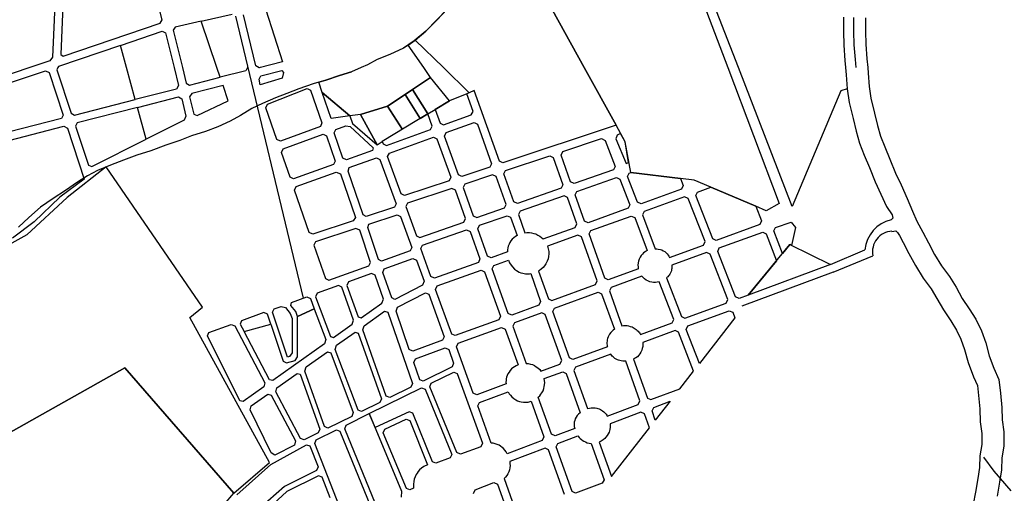
# Model space of a CAD drawing. Extents: x 281 to 1517, y 223 to 477.
# Drawn here: x 1112 to 1114, y 450 to 451 of the extents above; entities that cross this region are included whole.
import ezdxf

# ---------------------------------------------------------------- set-up
doc = ezdxf.new("R2010")
doc.units = 0
doc.header["$MEASUREMENT"] = 0
doc.layers.get('0').update_dxf_attribs({"linetype": 'CONTINUOUS'})
for name, color, linetype in [('MUB_HIDROGRAFIA', 140, 'CONTINUOUS'), ('MUB_QUADRA', 7, 'CONTINUOUS'), ('MUB_RODOVIA', 1, 'CONTINUOUS')]:
    doc.layers.add(name, color=color, linetype=linetype)

# ---------------------------------------------------------------- blocks, each defined once
blk = doc.blocks.new('MALHA DE MINEIROS')
at = {"layer": 'MUB_HIDROGRAFIA'}
for p, q in [((3.982, -2.311), (3.862, -2.438)), ((3.862, -2.438), (3.728, -2.575)), ((3.728, -2.575), (3.586, -2.694)), ((3.586, -2.694), (3.455, -2.786)), ((3.015, -2.99), (2.938, -3.022))]:
    blk.add_line(p, q, dxfattribs=at)
at = {"layer": 'MUB_HIDROGRAFIA', "color": 4}
for p, q in [((3.287, -2.86), (3.132, -2.924)), ((3.455, -2.786), (3.287, -2.86)), ((3.132, -2.924), (3.015, -2.99)), ((2.351, -3.221), (2.175, -3.281)), ((2.505, -3.177), (2.351, -3.221)), ((2.026, -3.339), (1.887, -3.393)), ((2.175, -3.281), (2.026, -3.339)), ((1.728, -3.463), (1.601, -3.523)), ((1.887, -3.393), (1.728, -3.463)), ((1.462, -3.606), (1.335, -3.678)), ((1.601, -3.523), (1.462, -3.606)), ((1.335, -3.678), (1.184, -3.747)), ((1.034, -3.802), (0.862, -3.858)), ((1.184, -3.747), (1.034, -3.802)), ((0.547, -3.971), (0.364, -4.041)), ((0.717, -3.913), (0.547, -3.971)), ((0.862, -3.858), (0.717, -3.913)), ((0.195, -4.093), (0.031, -4.155)), ((0.364, -4.041), (0.195, -4.093)), ((0.031, -4.155), (-0.127, -4.214)), ((-0.288, -4.279), (-0.411, -4.347)), ((-0.127, -4.214), (-0.288, -4.279)), ((-0.532, -4.423), (-0.681, -4.524)), ((-0.411, -4.347), (-0.532, -4.423)), ((-0.681, -4.524), (-0.831, -4.624)), ((-0.831, -4.624), (-0.985, -4.729)), ((-0.985, -4.729), (-1.126, -4.857)), ((-1.126, -4.857), (-1.252, -4.975)), ((10.675, -7.956), (10.549, -7.785)), ((10.884, -8.197), (10.675, -7.956))]:
    blk.add_line(p, q, dxfattribs=at)
at = {"layer": 'MUB_HIDROGRAFIA', "color": 140}
for p, q in [((2.67, -3.117), (2.505, -3.177)), ((2.82, -3.072), (2.67, -3.117)), ((2.938, -3.022), (2.82, -3.072))]:
    blk.add_line(p, q, dxfattribs=at)
at = {"layer": 'MUB_QUADRA'}
for p, q in [((4.729, -1.322), (5.665, -3.022)), ((5.665, -3.022), (4.729, -1.322)), ((7.549, -3.022), (6.864, -1.249)), ((6.799, -1.383), (7.419, -3.022)), ((0.503, -2.437), (0.39, -1.982)), ((-0.802, -2.053), (-0.838, -2.895)), ((-0.702, -2.047), (-0.736, -2.86)), ((0.978, -2.454), (1.357, -2.368)), ((1.398, -2.393), (2.228, -5.843)), ((1.648, -3.001), (1.497, -2.376)), ((1.77, -2.315), (1.975, -2.952)), ((3.864, -2.436), (3.982, -2.311)), ((-0.706, -2.883), (0.479, -2.48)), ((0.479, -2.48), (0.503, -2.437)), ((0.662, -2.526), (0.637, -2.566)), ((0.978, -2.454), (0.662, -2.526)), ((1.172, -3.022), (0.978, -2.454)), ((1.172, -3.022), (0.978, -2.454)), ((-0.008, -2.751), (0.503, -2.577)), ((0.503, -2.577), (0.543, -2.599)), ((0.543, -2.599), (0.648, -3.022)), ((0.637, -2.566), (0.75, -3.022)), ((-0.008, -2.751), (-0.764, -3.008)), ((0.066, -3.022), (-0.008, -2.751)), ((0.066, -3.022), (-0.008, -2.751)), ((3.702, -3.022), (3.512, -2.747)), ((3.702, -3.022), (3.512, -2.747)), ((3.598, -2.685), (3.941, -3.022)), ((3.941, -3.022), (3.598, -2.685)), ((-0.736, -2.86), (-0.706, -2.883)), ((-0.871, -2.939), (-1.115, -3.022)), ((-0.838, -2.895), (-0.871, -2.939)), ((-0.764, -3.008), (-0.771, -3.022)), ((1.688, -3.026), (1.648, -3.001)), ((1.975, -2.952), (1.688, -3.026)), ((3.015, -2.99), (2.938, -3.022)), ((-1.115, -3.022), (-1.901, -3.289)), ((-1.863, -3.374), (-0.922, -3.062)), ((-0.922, -3.062), (-0.88, -3.083)), ((-0.88, -3.083), (-0.708, -3.604)), ((-0.771, -3.022), (-0.785, -3.051)), ((-0.785, -3.051), (-0.61, -3.579)), ((0.173, -3.413), (0.066, -3.022)), ((0.173, -3.413), (0.066, -3.022)), ((0.648, -3.022), (0.702, -3.243)), ((0.75, -3.022), (0.798, -3.213)), ((1.213, -3.141), (1.172, -3.022)), ((1.213, -3.141), (1.172, -3.022)), ((1.524, -3.062), (1.213, -3.141)), ((1.548, -3.022), (1.524, -3.062)), ((1.549, -3.021), (1.548, -3.022)), ((1.688, -3.026), (1.682, -3.022)), ((1.687, -3.163), (1.711, -3.123)), ((1.702, -3.022), (1.688, -3.026)), ((1.711, -3.123), (1.965, -3.059)), ((1.965, -3.059), (1.988, -3.083)), ((1.988, -3.083), (1.969, -3.151)), ((3.785, -3.142), (3.702, -3.022)), ((3.785, -3.142), (3.702, -3.022)), ((3.941, -3.022), (4.255, -3.329)), ((4.255, -3.329), (3.941, -3.022)), ((5.665, -3.022), (6.053, -3.727)), ((6.053, -3.727), (5.665, -3.022)), ((7.419, -3.022), (8.046, -4.684)), ((8.205, -4.719), (7.549, -3.022)), ((0.702, -3.243), (0.678, -3.284)), ((0.798, -3.213), (0.838, -3.237)), ((0.838, -3.237), (1.213, -3.141)), ((1.248, -3.241), (0.864, -3.339)), ((1.311, -3.427), (1.248, -3.241)), ((1.703, -3.232), (1.687, -3.163)), ((1.969, -3.151), (1.703, -3.232)), ((2.417, -3.202), (2.505, -3.177)), ((2.459, -3.327), (2.417, -3.202)), ((3.564, -3.29), (3.785, -3.142)), ((3.785, -3.142), (3.564, -3.29)), ((4.018, -3.428), (3.785, -3.142)), ((4.018, -3.428), (3.785, -3.142)), ((0.678, -3.284), (0.173, -3.413)), ((0.864, -3.339), (0.839, -3.38)), ((1.79, -3.47), (2.276, -3.278)), ((2.276, -3.278), (2.318, -3.297)), ((2.318, -3.297), (2.457, -3.698)), ((2.459, -3.327), (2.797, -3.614)), ((2.797, -3.614), (2.459, -3.327)), ((2.568, -3.646), (2.459, -3.327)), ((3.259, -3.494), (3.475, -3.35)), ((3.475, -3.35), (3.259, -3.494)), ((3.475, -3.35), (3.564, -3.29)), ((3.564, -3.29), (3.475, -3.35)), ((3.475, -3.35), (3.658, -3.646)), ((3.658, -3.646), (3.475, -3.35)), ((3.564, -3.29), (3.752, -3.589)), ((3.752, -3.589), (3.564, -3.29)), ((4.227, -3.341), (4.018, -3.428)), ((4.227, -3.341), (4.018, -3.428)), ((4.255, -3.329), (4.227, -3.341)), ((4.304, -3.558), (4.227, -3.341)), ((4.319, -3.302), (4.255, -3.329)), ((4.626, -4.166), (4.319, -3.302)), ((-0.568, -3.602), (0.173, -3.413)), ((0.2, -3.509), (0.702, -3.381)), ((0.702, -3.381), (0.742, -3.405)), ((0.742, -3.405), (0.794, -3.617)), ((0.839, -3.38), (0.892, -3.591)), ((0.93, -3.609), (1.311, -3.427)), ((1.77, -3.514), (1.79, -3.47)), ((3.84, -3.535), (4.018, -3.428)), ((4.018, -3.428), (3.84, -3.535)), ((4.018, -3.428), (4.018, -3.428)), ((-0.708, -3.604), (-0.729, -3.644)), ((-0.61, -3.579), (-0.568, -3.602)), ((0.2, -3.509), (-0.536, -3.697)), ((0.307, -3.898), (0.2, -3.509)), ((0.307, -3.898), (0.2, -3.509)), ((0.892, -3.591), (0.93, -3.609)), ((1.905, -3.902), (1.77, -3.514)), ((2.927, -3.596), (2.797, -3.614)), ((2.927, -3.596), (2.797, -3.614)), ((2.927, -3.596), (3.259, -3.494)), ((3.259, -3.494), (2.927, -3.596)), ((2.927, -3.596), (3.131, -3.965)), ((3.131, -3.965), (2.927, -3.596)), ((3.753, -3.588), (3.194, -3.927)), ((3.259, -3.494), (3.443, -3.778)), ((3.443, -3.778), (3.259, -3.494)), ((3.658, -3.646), (3.752, -3.589)), ((3.752, -3.589), (3.84, -3.535)), ((3.806, -3.737), (3.753, -3.588)), ((3.84, -3.535), (3.901, -3.703)), ((3.943, -3.723), (4.283, -3.601)), ((4.283, -3.601), (4.304, -3.558)), ((-0.729, -3.644), (-1.381, -3.812)), ((-0.536, -3.697), (-0.558, -3.737)), ((0.772, -3.665), (0.307, -3.898)), ((0.794, -3.617), (0.772, -3.665)), ((2.457, -3.698), (2.437, -3.741)), ((2.797, -3.614), (2.568, -3.646)), ((2.797, -3.614), (2.829, -3.707)), ((2.829, -3.707), (3.131, -3.965)), ((3.901, -3.703), (3.943, -3.723)), ((3.977, -3.817), (4.317, -3.695)), ((4.317, -3.695), (4.359, -3.715)), ((4.359, -3.715), (4.531, -4.197)), ((6.053, -3.727), (4.669, -4.187)), ((6.165, -3.932), (6.053, -3.727)), ((-1.374, -3.914), (-0.698, -3.74)), ((-0.698, -3.74), (-0.656, -3.763)), ((-0.656, -3.763), (-0.45, -4.386)), ((-0.558, -3.737), (-0.4, -4.215)), ((2.437, -3.741), (1.948, -3.922)), ((1.981, -4.016), (2.47, -3.836)), ((2.47, -3.836), (2.512, -3.856)), ((2.606, -3.821), (2.626, -3.778)), ((2.713, -4.131), (2.606, -3.821)), ((2.626, -3.778), (2.748, -3.733)), ((2.748, -3.733), (2.803, -3.744)), ((2.803, -3.744), (3.083, -4.002)), ((3.247, -3.974), (3.786, -3.78)), ((3.786, -3.78), (3.806, -3.737)), ((3.957, -3.86), (3.977, -3.817)), ((6.067, -3.848), (6.05, -3.894)), ((6.108, -3.828), (6.067, -3.848)), ((6.165, -3.932), (6.108, -3.828)), ((-0.359, -4.232), (0.307, -3.898)), ((1.948, -3.922), (1.905, -3.902)), ((2.512, -3.856), (2.619, -4.165)), ((3.131, -3.965), (3.194, -3.927)), ((3.194, -3.927), (3.204, -3.954)), ((3.204, -3.954), (3.247, -3.974)), ((3.281, -4.068), (3.82, -3.874)), ((3.82, -3.874), (3.863, -3.894)), ((3.863, -3.894), (4.031, -4.364)), ((4.126, -4.332), (3.957, -3.86)), ((5.401, -4.049), (5.875, -3.891)), ((5.875, -3.891), (5.919, -3.912)), ((5.919, -3.912), (6.041, -4.231)), ((6.05, -3.894), (6.177, -4.193)), ((6.233, -4.306), (6.165, -3.932)), ((6.205, -4.184), (6.165, -3.932)), ((1.96, -4.059), (1.981, -4.016)), ((2.067, -4.364), (1.96, -4.059)), ((3.076, -4.036), (2.755, -4.151)), ((3.083, -4.002), (3.076, -4.036)), ((3.26, -4.111), (3.281, -4.068)), ((5.381, -4.091), (5.401, -4.049)), ((5.498, -4.421), (5.381, -4.091)), ((2.599, -4.207), (2.109, -4.384)), ((2.619, -4.165), (2.599, -4.207)), ((2.755, -4.151), (2.713, -4.131)), ((2.788, -4.245), (3.124, -4.125)), ((3.124, -4.125), (3.166, -4.145)), ((3.166, -4.145), (3.363, -4.688)), ((3.425, -4.565), (3.26, -4.111)), ((4.531, -4.197), (4.51, -4.239)), ((4.669, -4.187), (4.626, -4.166)), ((4.702, -4.281), (5.243, -4.101)), ((5.243, -4.101), (5.286, -4.122)), ((5.286, -4.122), (5.404, -4.454)), ((6.177, -4.193), (6.205, -4.184)), ((-0.4, -4.215), (-0.359, -4.232)), ((2.142, -4.478), (2.631, -4.302)), ((2.631, -4.302), (2.684, -4.32)), ((2.684, -4.32), (2.867, -4.854)), ((2.779, -4.287), (2.788, -4.245)), ((2.962, -4.823), (2.779, -4.287)), ((4.169, -4.353), (4.126, -4.332)), ((4.51, -4.239), (4.169, -4.353)), ((4.544, -4.334), (4.203, -4.447)), ((4.587, -4.355), (4.544, -4.334)), ((4.682, -4.323), (4.702, -4.281)), ((4.803, -4.663), (4.682, -4.323)), ((6.022, -4.273), (5.541, -4.441)), ((6.041, -4.231), (6.022, -4.273)), ((6.195, -4.354), (6.215, -4.312)), ((6.215, -4.312), (6.233, -4.306)), ((6.84, -4.379), (6.233, -4.306)), ((6.233, -4.306), (6.84, -4.379)), ((-0.45, -4.386), (-0.75, -4.606)), ((2.109, -4.384), (2.067, -4.364)), ((4.011, -4.405), (3.468, -4.586)), ((4.031, -4.364), (4.011, -4.405)), ((4.203, -4.447), (4.182, -4.489)), ((4.709, -4.696), (4.587, -4.355)), ((5.404, -4.454), (5.383, -4.496)), ((5.541, -4.441), (5.498, -4.421)), ((5.574, -4.536), (6.058, -4.367)), ((6.058, -4.367), (6.101, -4.387)), ((6.101, -4.387), (6.221, -4.701)), ((6.315, -4.667), (6.195, -4.354)), ((6.84, -4.379), (6.874, -4.466)), ((7.007, -4.399), (6.84, -4.379)), ((7.212, -4.486), (7.007, -4.399)), ((2.122, -4.521), (2.142, -4.478)), ((2.302, -5.037), (2.122, -4.521)), ((3.468, -4.586), (3.425, -4.565)), ((4.045, -4.5), (3.502, -4.68)), ((4.088, -4.521), (4.045, -4.5)), ((4.213, -4.869), (4.088, -4.521)), ((4.182, -4.489), (4.307, -4.836)), ((5.383, -4.496), (4.846, -4.684)), ((5.554, -4.578), (5.574, -4.536)), ((6.855, -4.508), (6.359, -4.687)), ((6.874, -4.466), (6.855, -4.508)), ((7.029, -4.587), (7.048, -4.545)), ((7.048, -4.545), (7.212, -4.486)), ((7.762, -4.718), (7.212, -4.486)), ((7.212, -4.486), (7.762, -4.718)), ((-0.75, -4.606), (-1.062, -4.909)), ((3.363, -4.688), (3.342, -4.73)), ((3.502, -4.68), (3.481, -4.722)), ((4.846, -4.684), (4.803, -4.663)), ((5.668, -4.9), (5.554, -4.578)), ((6.359, -4.687), (6.315, -4.667)), ((7.235, -5.115), (7.029, -4.587)), ((8.046, -4.684), (7.889, -4.772)), ((3.342, -4.73), (2.996, -4.844)), ((3.481, -4.722), (3.611, -5.079)), ((4.35, -4.857), (4.688, -4.739)), ((4.688, -4.739), (4.709, -4.696)), ((6.202, -4.743), (5.711, -4.92)), ((6.221, -4.701), (6.202, -4.743)), ((7.889, -4.772), (7.762, -4.718)), ((7.762, -4.718), (7.83, -4.898)), ((-1.062, -4.909), (-1.328, -5.108)), ((-1.062, -4.909), (-1.062, -4.909)), ((2.838, -4.896), (2.344, -5.058)), ((2.867, -4.854), (2.838, -4.896)), ((2.996, -4.844), (2.962, -4.823)), ((3.029, -4.938), (3.376, -4.824)), ((3.376, -4.824), (3.419, -4.845)), ((3.419, -4.845), (3.555, -5.221)), ((3.653, -5.1), (4.193, -4.912)), ((4.193, -4.912), (4.213, -4.869)), ((4.307, -4.836), (4.35, -4.857)), ((5.711, -4.92), (5.668, -4.9)), ((5.744, -5.015), (6.238, -4.837)), ((6.238, -4.837), (6.281, -4.857)), ((6.281, -4.857), (6.435, -5.26)), ((7.83, -4.898), (7.81, -4.941)), ((8.003, -4.978), (8.194, -4.911)), ((8.194, -4.911), (8.248, -4.978)), ((2.344, -5.058), (2.302, -5.037)), ((2.87, -4.99), (2.377, -5.153)), ((2.921, -5.01), (2.87, -4.99)), ((3.049, -5.404), (2.921, -5.01)), ((3.016, -4.979), (3.029, -4.938)), ((3.149, -5.368), (3.016, -4.979)), ((3.687, -5.194), (4.226, -5.006)), ((4.226, -5.006), (4.269, -5.026)), ((4.269, -5.026), (4.389, -5.361)), ((5.724, -5.057), (5.744, -5.015)), ((7.81, -4.941), (7.279, -5.135)), ((7.315, -5.228), (7.846, -5.034)), ((7.846, -5.034), (7.889, -5.054)), ((7.889, -5.054), (8.014, -5.385)), ((7.983, -5.02), (8.003, -4.978)), ((8.088, -5.296), (7.983, -5.02)), ((8.248, -4.978), (8.198, -5.196)), ((2.377, -5.153), (2.357, -5.195)), ((3.611, -5.079), (3.653, -5.1)), ((5.916, -5.596), (5.724, -5.057)), ((7.279, -5.135), (7.235, -5.115)), ((2.357, -5.195), (2.5, -5.603)), ((3.535, -5.264), (3.186, -5.391)), ((3.555, -5.221), (3.535, -5.264)), ((3.667, -5.236), (3.687, -5.194)), ((3.79, -5.577), (3.667, -5.236)), ((6.389, -5.289), (6.375, -5.303)), ((6.41, -5.274), (6.389, -5.289)), ((6.435, -5.26), (6.41, -5.274)), ((7.296, -5.27), (7.315, -5.228)), ((7.513, -5.825), (7.296, -5.27)), ((7.667, -5.804), (8.179, -5.186)), ((8.179, -5.186), (8.088, -5.296)), ((8.179, -5.186), (8.674, -5.43)), ((8.198, -5.196), (8.179, -5.186)), ((8.674, -5.43), (9.096, -5.249)), ((3.029, -5.447), (3.049, -5.404)), ((3.186, -5.391), (3.149, -5.368)), ((3.219, -5.485), (3.569, -5.358)), ((3.569, -5.358), (3.612, -5.378)), ((3.612, -5.378), (3.705, -5.635)), ((4.369, -5.404), (3.833, -5.597)), ((4.389, -5.361), (4.369, -5.404)), ((6.323, -5.41), (6.321, -5.437)), ((6.328, -5.388), (6.323, -5.41)), ((6.336, -5.363), (6.328, -5.388)), ((6.348, -5.339), (6.336, -5.363)), ((6.361, -5.32), (6.348, -5.339)), ((6.375, -5.303), (6.361, -5.32)), ((8.014, -5.385), (7.667, -5.804)), ((8.709, -5.523), (9.195, -5.323)), ((2.542, -5.623), (3.029, -5.447)), ((3.203, -5.526), (3.219, -5.485)), ((3.31, -5.838), (3.203, -5.526)), ((3.867, -5.691), (4.403, -5.498)), ((4.403, -5.498), (4.446, -5.518)), ((4.446, -5.518), (4.641, -6.062)), ((6.326, -5.482), (5.958, -5.616)), ((6.321, -5.437), (6.322, -5.458)), ((6.322, -5.458), (6.325, -5.478)), ((6.325, -5.478), (6.326, -5.482)), ((8.709, -5.523), (7.592, -5.938)), ((8.674, -5.43), (7.667, -5.804)), ((2.5, -5.603), (2.542, -5.623)), ((2.783, -5.643), (2.762, -5.686)), ((3.062, -5.542), (2.783, -5.643)), ((3.109, -5.561), (3.062, -5.542)), ((3.209, -5.853), (3.109, -5.561)), ((3.705, -5.635), (3.687, -5.682)), ((3.833, -5.597), (3.79, -5.577)), ((5.958, -5.616), (5.916, -5.596)), ((2.657, -5.688), (2.398, -5.782)), ((2.7, -5.708), (2.657, -5.688)), ((2.842, -6.109), (2.7, -5.708)), ((2.762, -5.686), (2.899, -6.069)), ((3.687, -5.682), (3.347, -5.858)), ((3.381, -5.953), (3.721, -5.777)), ((3.721, -5.777), (3.762, -5.793)), ((3.847, -5.734), (3.867, -5.691)), ((4.044, -6.28), (3.847, -5.734)), ((2.076, -5.932), (2.086, -5.895)), ((2.086, -5.895), (2.273, -5.827)), ((2.273, -5.827), (2.316, -5.847)), ((2.316, -5.847), (2.363, -5.973)), ((2.398, -5.782), (2.378, -5.825)), ((2.378, -5.825), (2.56, -6.309)), ((3.188, -5.903), (3.209, -5.853)), ((3.347, -5.858), (3.31, -5.838)), ((3.762, -5.793), (3.95, -6.314)), ((7.557, -5.845), (7.513, -5.825)), ((7.667, -5.804), (7.557, -5.845)), ((1.747, -6.018), (1.472, -6.117)), ((1.789, -6.038), (1.747, -6.018)), ((1.852, -6.015), (1.872, -5.972)), ((2.034, -6.562), (1.852, -6.015)), ((1.872, -5.972), (1.957, -5.942)), ((1.957, -5.942), (2.01, -5.956)), ((2.01, -5.956), (2.07, -6.03)), ((2.136, -6.006), (2.076, -5.932)), ((2.157, -6.065), (2.136, -6.006)), ((2.363, -5.973), (2.157, -6.065)), ((2.157, -6.065), (2.363, -5.973)), ((2.363, -5.973), (2.504, -6.349)), ((2.937, -6.081), (3.188, -5.903)), ((2.972, -6.179), (3.223, -6.001)), ((3.223, -6.001), (3.264, -6.012)), ((3.264, -6.012), (3.563, -6.884)), ((3.365, -5.999), (3.381, -5.953)), ((3.525, -6.469), (3.365, -5.999)), ((6.931, -6.181), (7.437, -5.995)), ((7.437, -5.995), (7.48, -6.015)), ((7.48, -6.015), (7.507, -6.082)), ((1.472, -6.117), (1.456, -6.158)), ((1.83, -6.159), (1.789, -6.038)), ((2.07, -6.03), (2.091, -6.089)), ((2.091, -6.089), (2.093, -6.511)), ((2.159, -6.561), (2.157, -6.065)), ((2.157, -6.065), (2.157, -6.065)), ((2.826, -6.16), (2.842, -6.109)), ((2.899, -6.069), (2.937, -6.081)), ((4.621, -6.105), (4.087, -6.299)), ((4.641, -6.062), (4.621, -6.105)), ((7.507, -6.082), (7.072, -6.642)), ((1.073, -6.262), (1.346, -6.163)), ((1.346, -6.163), (1.393, -6.181)), ((1.393, -6.181), (1.759, -6.878)), ((1.456, -6.158), (1.505, -6.251)), ((1.505, -6.251), (1.83, -6.159)), ((1.505, -6.251), (1.83, -6.159)), ((1.814, -6.839), (1.505, -6.251)), ((1.83, -6.159), (1.981, -6.612)), ((2.599, -6.321), (2.826, -6.16)), ((2.636, -6.418), (2.861, -6.258)), ((2.861, -6.258), (2.899, -6.27)), ((2.956, -6.23), (2.972, -6.179)), ((3.243, -7.041), (2.956, -6.23)), ((6.912, -6.224), (6.931, -6.181)), ((7.072, -6.642), (6.912, -6.224)), ((1.057, -6.303), (1.073, -6.262)), ((1.451, -7.097), (1.057, -6.303)), ((2.504, -6.349), (2.489, -6.4)), ((2.56, -6.309), (2.599, -6.321)), ((2.899, -6.27), (3.183, -7.071)), ((3.93, -6.357), (3.567, -6.49)), ((3.95, -6.314), (3.93, -6.357)), ((4.087, -6.299), (4.044, -6.28)), ((2.489, -6.4), (1.857, -6.849)), ((2.263, -6.683), (2.525, -6.497)), ((2.525, -6.497), (2.564, -6.509)), ((2.62, -6.468), (2.636, -6.418)), ((2.899, -7.21), (2.62, -6.468)), ((3.567, -6.49), (3.525, -6.469)), ((3.6, -6.584), (3.964, -6.451)), ((3.964, -6.451), (4.007, -6.471)), ((4.007, -6.471), (4.066, -6.635)), ((1.981, -6.612), (2.023, -6.634)), ((2.023, -6.634), (2.128, -6.604)), ((2.061, -6.554), (2.034, -6.562)), ((2.093, -6.511), (2.061, -6.554)), ((2.128, -6.604), (2.159, -6.561)), ((2.564, -6.509), (2.839, -7.24)), ((3.58, -6.627), (3.6, -6.584)), ((2.247, -6.733), (2.263, -6.683)), ((2.489, -7.412), (2.247, -6.733)), ((3.653, -6.839), (3.58, -6.627)), ((4.048, -6.681), (3.694, -6.856)), ((4.066, -6.635), (4.048, -6.681)), ((1.857, -6.849), (1.814, -6.839)), ((1.904, -6.938), (2.153, -6.761)), ((2.153, -6.761), (2.191, -6.773)), ((2.191, -6.773), (2.429, -7.442)), ((3.694, -6.856), (3.653, -6.839)), ((3.794, -6.881), (4.071, -6.745)), ((4.071, -6.745), (4.112, -6.761)), ((4.112, -6.761), (4.421, -7.615)), ((1.748, -6.927), (1.493, -7.107)), ((1.759, -6.878), (1.748, -6.927)), ((1.892, -6.987), (1.904, -6.938)), ((3.036, -7.254), (3.674, -6.94)), ((3.544, -6.93), (3.285, -7.058)), ((3.563, -6.884), (3.544, -6.93)), ((3.674, -6.94), (3.717, -6.956)), ((3.717, -6.956), (4.044, -7.754)), ((3.777, -6.926), (3.794, -6.881)), ((4.107, -7.731), (3.777, -6.926)), ((1.493, -7.107), (1.451, -7.097)), ((1.593, -7.16), (1.795, -7.016)), ((1.795, -7.016), (1.837, -7.026)), ((1.837, -7.026), (2.133, -7.588)), ((2.193, -7.558), (1.892, -6.987)), ((3.183, -7.071), (3.164, -7.117)), ((3.285, -7.058), (3.243, -7.041)), ((6.513, -7.177), (6.714, -7.1)), ((6.714, -7.1), (6.533, -7.335)), ((1.58, -7.209), (1.593, -7.16)), ((1.835, -7.734), (1.58, -7.209)), ((2.941, -7.227), (2.899, -7.21)), ((3.164, -7.117), (2.941, -7.227)), ((6.493, -7.22), (6.513, -7.177)), ((6.533, -7.335), (6.493, -7.22)), ((2.821, -7.287), (2.53, -7.43)), ((2.753, -7.394), (3.036, -7.254)), ((2.839, -7.24), (2.821, -7.287)), ((3.108, -7.425), (3.036, -7.254)), ((3.036, -7.254), (3.43, -8.2)), ((3.523, -7.231), (3.108, -7.425)), ((3.566, -7.248), (3.523, -7.231)), ((3.807, -7.842), (3.566, -7.248)), ((2.387, -7.574), (2.633, -7.452)), ((2.429, -7.442), (2.41, -7.49)), ((2.53, -7.43), (2.489, -7.412)), ((2.633, -7.452), (2.676, -7.468)), ((2.736, -7.439), (2.753, -7.394)), ((3.112, -8.355), (2.736, -7.439)), ((2.238, -7.573), (2.193, -7.558)), ((2.41, -7.49), (2.238, -7.573)), ((2.369, -7.62), (2.387, -7.574)), ((2.676, -7.468), (3.052, -8.384)), ((1.832, -7.876), (2.268, -7.634)), ((2.119, -7.638), (1.881, -7.763)), ((2.133, -7.588), (2.119, -7.638)), ((2.268, -7.634), (2.31, -7.649)), ((2.31, -7.649), (2.41, -7.905)), ((2.737, -8.56), (2.369, -7.62)), ((4.401, -7.658), (4.151, -7.75)), ((4.421, -7.615), (4.401, -7.658)), ((1.881, -7.763), (1.835, -7.734)), ((4.026, -7.796), (3.85, -7.861)), ((4.044, -7.754), (4.026, -7.796)), ((4.151, -7.75), (4.107, -7.731)), ((1.417, -8.245), (1.832, -7.876)), ((2.41, -7.905), (2.392, -7.951)), ((3.85, -7.861), (3.807, -7.842)), ((2.392, -7.951), (1.997, -8.143)), ((2.416, -8.013), (2.028, -8.207)), ((2.458, -8.029), (2.416, -8.013)), ((2.558, -8.283), (2.458, -8.029)), ((1.997, -8.143), (1.555, -8.533)), ((4.311, -8.229), (4.33, -8.186)), ((4.33, -8.186), (4.559, -8.097)), ((4.559, -8.097), (4.602, -8.116)), ((4.602, -8.116), (5.002, -9.225)), ((2.028, -8.207), (1.577, -8.62)), ((3.43, -8.2), (3.424, -8.276))]:
    blk.add_line(p, q, dxfattribs=at)
at = {"layer": 'MUB_QUADRA', "color": 0}
for p, q in [((8.834, -2.406), (8.833, -2.582)), ((8.833, -2.582), (8.837, -2.748)), ((8.837, -2.748), (8.851, -2.936)), ((8.851, -2.936), (8.859, -3.022)), ((8.859, -3.022), (8.868, -3.11)), ((8.868, -3.11), (8.879, -3.281)), ((8.8, -3.305), (8.205, -4.719)), ((8.879, -3.281), (8.8, -3.305))]:
    blk.add_line(p, q, dxfattribs=at)
at = {"layer": 'MUB_QUADRA', "color": 4}
for p, q in [((3.728, -2.575), (3.864, -2.436)), ((3.598, -2.685), (3.728, -2.575)), ((3.512, -2.747), (3.455, -2.786)), ((3.512, -2.747), (3.598, -2.685)), ((3.287, -2.86), (3.132, -2.924)), ((3.455, -2.786), (3.287, -2.86)), ((3.132, -2.924), (3.015, -2.99)), ((2.505, -3.177), (2.67, -3.117)), ((2.67, -3.117), (2.819, -3.073)), ((2.938, -3.022), (2.819, -3.073))]:
    blk.add_line(p, q, dxfattribs=at)
at = {"layer": 'MUB_QUADRA', "linetype": 'Continuous'}
for p, q in [((-0.18, -4.235), (-0.659, -4.609)), ((0.994, -5.95), (-0.18, -4.235)), ((-0.659, -4.609), (-1.153, -5.069)), ((5.417, -4.591), (4.879, -4.778)), ((5.459, -4.611), (5.417, -4.591)), ((5.574, -4.934), (5.459, -4.611)), ((6.891, -4.601), (6.395, -4.78)), ((6.935, -4.621), (6.891, -4.601)), ((7.141, -5.149), (6.935, -4.621)), ((4.879, -4.778), (4.859, -4.82)), ((6.395, -4.78), (6.375, -4.823)), ((4.384, -4.951), (4.722, -4.833)), ((4.722, -4.833), (4.764, -4.853)), ((4.764, -4.853), (4.844, -5.077)), ((4.859, -4.82), (4.938, -5.043)), ((5.554, -4.977), (5.574, -4.934)), ((6.375, -4.823), (6.533, -5.237)), ((4.364, -4.993), (4.384, -4.951)), ((4.483, -5.327), (4.364, -4.993)), ((4.938, -5.043), (4.963, -5.04)), ((4.963, -5.04), (4.994, -5.039)), ((4.994, -5.039), (5.019, -5.043)), ((5.019, -5.043), (5.046, -5.049)), ((5.046, -5.049), (5.072, -5.057)), ((5.16, -5.118), (5.554, -4.977)), ((-1.153, -5.069), (-1.67, -5.356)), ((4.755, -5.16), (4.744, -5.182)), ((4.768, -5.141), (4.755, -5.16)), ((4.784, -5.122), (4.768, -5.141)), ((4.802, -5.105), (4.784, -5.122)), ((4.823, -5.089), (4.802, -5.105)), ((4.844, -5.077), (4.823, -5.089)), ((5.072, -5.057), (5.098, -5.07)), ((5.098, -5.07), (5.119, -5.083)), ((5.119, -5.083), (5.14, -5.1)), ((5.14, -5.1), (5.16, -5.118)), ((5.587, -5.071), (5.214, -5.207)), ((5.63, -5.091), (5.587, -5.071)), ((5.822, -5.631), (5.63, -5.091)), ((7.122, -5.192), (7.141, -5.149)), ((4.724, -5.276), (4.526, -5.347)), ((4.726, -5.251), (4.724, -5.276)), ((4.729, -5.227), (4.726, -5.251)), ((4.735, -5.206), (4.729, -5.227)), ((4.744, -5.182), (4.735, -5.206)), ((5.214, -5.207), (5.223, -5.237)), ((5.223, -5.237), (5.229, -5.27)), ((5.229, -5.27), (5.229, -5.301)), ((6.533, -5.237), (6.551, -5.239)), ((6.551, -5.239), (6.568, -5.241)), ((6.568, -5.241), (6.595, -5.246)), ((6.595, -5.246), (6.612, -5.252)), ((6.612, -5.252), (6.63, -5.262)), ((6.63, -5.262), (6.648, -5.273)), ((6.648, -5.273), (6.663, -5.284)), ((6.663, -5.284), (6.679, -5.3)), ((6.708, -5.343), (7.122, -5.192)), ((7.159, -5.285), (6.734, -5.44)), ((7.202, -5.305), (7.159, -5.285)), ((4.526, -5.347), (4.483, -5.327)), ((4.56, -5.441), (4.739, -5.377)), ((4.739, -5.377), (4.751, -5.409)), ((4.751, -5.409), (4.769, -5.437)), ((5.21, -5.391), (5.196, -5.42)), ((5.221, -5.36), (5.21, -5.391)), ((5.227, -5.331), (5.221, -5.36)), ((5.229, -5.301), (5.227, -5.331)), ((6.679, -5.3), (6.692, -5.316)), ((6.692, -5.316), (6.7, -5.329)), ((6.7, -5.329), (6.708, -5.343)), ((7.419, -5.859), (7.202, -5.305)), ((4.539, -5.484), (4.56, -5.441)), ((4.735, -6.028), (4.539, -5.484)), ((4.769, -5.437), (4.786, -5.46)), ((4.786, -5.46), (4.813, -5.487)), ((4.813, -5.487), (4.837, -5.504)), ((4.837, -5.504), (4.869, -5.522)), ((4.869, -5.522), (4.888, -5.53)), ((4.888, -5.53), (4.915, -5.538)), ((4.915, -5.538), (4.946, -5.543)), ((5.116, -5.502), (5.103, -5.51)), ((5.103, -5.51), (5.225, -5.849)), ((5.139, -5.486), (5.116, -5.502)), ((5.161, -5.465), (5.139, -5.486)), ((5.179, -5.446), (5.161, -5.465)), ((5.196, -5.42), (5.179, -5.446)), ((6.719, -5.533), (6.71, -5.548)), ((6.724, -5.522), (6.719, -5.533)), ((6.729, -5.508), (6.724, -5.522)), ((6.732, -5.493), (6.729, -5.508)), ((6.735, -5.477), (6.732, -5.493)), ((6.734, -5.44), (6.735, -5.459)), ((6.735, -5.459), (6.735, -5.477)), ((4.946, -5.543), (4.971, -5.545)), ((4.971, -5.545), (4.994, -5.543)), ((4.994, -5.543), (5.009, -5.542)), ((5.009, -5.542), (5.13, -5.883)), ((5.801, -5.674), (5.822, -5.631)), ((6.369, -5.573), (5.992, -5.711)), ((6.376, -5.581), (6.369, -5.573)), ((6.388, -5.594), (6.376, -5.581)), ((6.402, -5.605), (6.388, -5.594)), ((6.422, -5.62), (6.402, -5.605)), ((6.443, -5.631), (6.422, -5.62)), ((6.465, -5.64), (6.443, -5.631)), ((6.489, -5.646), (6.465, -5.64)), ((6.511, -5.649), (6.489, -5.646)), ((6.534, -5.649), (6.511, -5.649)), ((6.557, -5.646), (6.534, -5.649)), ((6.581, -5.641), (6.557, -5.646)), ((6.758, -6.102), (6.581, -5.641)), ((6.677, -5.586), (6.67, -5.592)), ((6.67, -5.592), (6.852, -6.068)), ((6.685, -5.579), (6.677, -5.586)), ((6.694, -5.569), (6.685, -5.579)), ((6.703, -5.56), (6.694, -5.569)), ((6.71, -5.548), (6.703, -5.56)), ((5.267, -5.869), (5.801, -5.674)), ((5.301, -5.963), (5.835, -5.768)), ((5.835, -5.768), (5.877, -5.788)), ((5.992, -5.711), (5.971, -5.754)), ((5.971, -5.754), (6.123, -6.181)), ((5.13, -5.883), (5.11, -5.926)), ((5.225, -5.849), (5.267, -5.869)), ((5.877, -5.788), (6.032, -6.222)), ((7.4, -5.902), (7.419, -5.859)), ((0.84, -6.077), (0.994, -5.95)), ((5.11, -5.926), (4.777, -6.048)), ((5.28, -6.006), (5.301, -5.963)), ((5.482, -6.571), (5.28, -6.006)), ((6.896, -6.087), (7.4, -5.902)), ((1.814, -7.85), (0.84, -6.077)), ((4.777, -6.048), (4.735, -6.028)), ((5.144, -6.02), (4.811, -6.142)), ((5.186, -6.04), (5.144, -6.02)), ((5.388, -6.606), (5.186, -6.04)), ((6.739, -6.145), (6.758, -6.102)), ((6.852, -6.068), (6.896, -6.087)), ((4.121, -6.394), (4.654, -6.199)), ((4.654, -6.199), (4.697, -6.219)), ((4.697, -6.219), (4.855, -6.658)), ((4.811, -6.142), (4.791, -6.185)), ((4.791, -6.185), (4.954, -6.641)), ((6, -6.249), (5.988, -6.261)), ((6.017, -6.234), (6, -6.249)), ((6.032, -6.222), (6.017, -6.234)), ((6.123, -6.181), (6.143, -6.178)), ((6.143, -6.178), (6.165, -6.177)), ((6.165, -6.177), (6.189, -6.178)), ((6.189, -6.178), (6.207, -6.181)), ((6.207, -6.181), (6.226, -6.187)), ((6.226, -6.187), (6.249, -6.194)), ((6.249, -6.194), (6.264, -6.201)), ((6.264, -6.201), (6.285, -6.215)), ((6.285, -6.215), (6.3, -6.225)), ((6.3, -6.225), (6.312, -6.237)), ((6.312, -6.237), (6.322, -6.246)), ((6.322, -6.246), (6.33, -6.256)), ((6.33, -6.256), (6.339, -6.267)), ((6.351, -6.287), (6.739, -6.145)), ((6.775, -6.238), (6.379, -6.384)), ((6.818, -6.258), (6.775, -6.238)), ((7, -6.734), (6.818, -6.258)), ((5.943, -6.369), (5.942, -6.384)), ((5.946, -6.35), (5.943, -6.369)), ((5.95, -6.334), (5.946, -6.35)), ((5.956, -6.315), (5.95, -6.334)), ((5.964, -6.299), (5.956, -6.315)), ((5.974, -6.281), (5.964, -6.299)), ((5.988, -6.261), (5.974, -6.281)), ((6.339, -6.267), (6.346, -6.279)), ((6.346, -6.279), (6.351, -6.287)), ((4.101, -6.436), (4.121, -6.394)), ((4.306, -7.003), (4.101, -6.436)), ((5.947, -6.437), (5.524, -6.591)), ((5.942, -6.384), (5.942, -6.399)), ((5.942, -6.399), (5.943, -6.416)), ((5.943, -6.416), (5.945, -6.427)), ((5.945, -6.427), (5.947, -6.437)), ((6.368, -6.479), (6.357, -6.504)), ((6.374, -6.458), (6.368, -6.479)), ((6.379, -6.433), (6.374, -6.458)), ((6.379, -6.384), (6.381, -6.405)), ((6.381, -6.405), (6.379, -6.433)), ((5.367, -6.649), (5.388, -6.606)), ((5.524, -6.591), (5.482, -6.571)), ((5.988, -6.528), (5.557, -6.686)), ((5.997, -6.54), (5.988, -6.528)), ((6.007, -6.55), (5.997, -6.54)), ((6.016, -6.559), (6.007, -6.55)), ((6.029, -6.57), (6.016, -6.559)), ((6.04, -6.578), (6.029, -6.57)), ((6.055, -6.588), (6.04, -6.578)), ((6.069, -6.594), (6.055, -6.588)), ((6.084, -6.601), (6.069, -6.594)), ((6.099, -6.606), (6.084, -6.601)), ((6.115, -6.61), (6.099, -6.606)), ((6.134, -6.613), (6.115, -6.61)), ((6.149, -6.614), (6.134, -6.613)), ((6.171, -6.614), (6.149, -6.614)), ((6.343, -7.098), (6.171, -6.614)), ((6.278, -6.581), (6.267, -6.587)), ((6.267, -6.587), (6.436, -7.063)), ((6.295, -6.573), (6.278, -6.581)), ((6.314, -6.559), (6.295, -6.573)), ((6.331, -6.54), (6.314, -6.559)), ((6.345, -6.521), (6.331, -6.54)), ((6.357, -6.504), (6.345, -6.521)), ((-2.12, -7.909), (0.046, -6.693)), ((0.046, -6.693), (-2.12, -7.909)), ((0.046, -6.693), (1.379, -8.225)), ((1.379, -8.225), (0.046, -6.693)), ((4.759, -6.725), (4.744, -6.747)), ((4.775, -6.708), (4.759, -6.725)), ((4.791, -6.694), (4.775, -6.708)), ((4.811, -6.68), (4.791, -6.694)), ((4.83, -6.668), (4.811, -6.68)), ((4.855, -6.658), (4.83, -6.668)), ((4.954, -6.641), (4.98, -6.642)), ((4.98, -6.642), (5.006, -6.647)), ((5.006, -6.647), (5.032, -6.655)), ((5.032, -6.655), (5.056, -6.666)), ((5.056, -6.666), (5.078, -6.68)), ((5.078, -6.68), (5.098, -6.695)), ((5.098, -6.695), (5.119, -6.715)), ((5.119, -6.715), (5.134, -6.735)), ((5.134, -6.735), (5.367, -6.649)), ((5.557, -6.686), (5.537, -6.728)), ((5.537, -6.728), (5.702, -7.193)), ((6.833, -6.949), (7, -6.734)), ((4.708, -6.849), (4.707, -6.868)), ((4.711, -6.83), (4.708, -6.849)), ((4.715, -6.809), (4.711, -6.83)), ((4.721, -6.789), (4.715, -6.809)), ((4.731, -6.767), (4.721, -6.789)), ((4.744, -6.747), (4.731, -6.767)), ((5.176, -6.825), (5.401, -6.743)), ((5.179, -6.852), (5.176, -6.825)), ((5.181, -6.875), (5.179, -6.852)), ((5.401, -6.743), (5.443, -6.763)), ((5.443, -6.763), (5.614, -7.243)), ((4.708, -6.891), (4.349, -7.023)), ((4.707, -6.868), (4.708, -6.891)), ((5.147, -6.998), (5.16, -6.973)), ((5.16, -6.973), (5.17, -6.947)), ((5.17, -6.947), (5.175, -6.924)), ((5.175, -6.924), (5.179, -6.9)), ((5.179, -6.9), (5.181, -6.875)), ((6.479, -7.082), (6.833, -6.949)), ((4.349, -7.023), (4.306, -7.003)), ((4.382, -7.117), (4.735, -6.988)), ((4.735, -6.988), (4.748, -7.011)), ((4.748, -7.011), (4.761, -7.03)), ((4.761, -7.03), (4.779, -7.05)), ((4.779, -7.05), (4.803, -7.07)), ((4.803, -7.07), (4.826, -7.085)), ((4.826, -7.085), (4.848, -7.096)), ((4.848, -7.096), (4.871, -7.105)), ((5.001, -7.107), (5.014, -7.103)), ((5.014, -7.103), (5.171, -7.539)), ((5.102, -7.052), (5.12, -7.035)), ((5.264, -7.504), (5.102, -7.052)), ((5.12, -7.035), (5.134, -7.017)), ((5.134, -7.017), (5.147, -6.998)), ((6.323, -7.141), (6.343, -7.098)), ((6.436, -7.063), (6.479, -7.082)), ((4.363, -7.16), (4.382, -7.117)), ((4.527, -7.614), (4.363, -7.16)), ((4.871, -7.105), (4.894, -7.111)), ((4.894, -7.111), (4.923, -7.115)), ((4.923, -7.115), (4.95, -7.115)), ((4.95, -7.115), (4.977, -7.112)), ((4.977, -7.112), (5.001, -7.107)), ((5.702, -7.193), (5.727, -7.186)), ((5.727, -7.186), (5.748, -7.182)), ((5.748, -7.182), (5.774, -7.181)), ((5.774, -7.181), (5.798, -7.183)), ((5.798, -7.183), (5.817, -7.187)), ((5.817, -7.187), (5.831, -7.191)), ((5.831, -7.191), (5.848, -7.197)), ((5.848, -7.197), (5.862, -7.203)), ((5.862, -7.203), (5.877, -7.211)), ((5.877, -7.211), (5.889, -7.22)), ((5.889, -7.22), (5.902, -7.23)), ((5.945, -7.283), (6.323, -7.141)), ((3.224, -7.443), (3.487, -7.321)), ((3.487, -7.321), (3.53, -7.338)), ((3.53, -7.338), (3.749, -7.879)), ((5.547, -7.338), (5.542, -7.358)), ((5.554, -7.316), (5.547, -7.338)), ((5.564, -7.297), (5.554, -7.316)), ((5.577, -7.278), (5.564, -7.297)), ((5.592, -7.261), (5.577, -7.278)), ((5.614, -7.243), (5.592, -7.261)), ((5.902, -7.23), (5.913, -7.241)), ((5.913, -7.241), (5.923, -7.251)), ((5.923, -7.251), (5.931, -7.262)), ((5.931, -7.262), (5.94, -7.274)), ((5.94, -7.274), (5.945, -7.283)), ((6.356, -7.235), (5.979, -7.378)), ((6.399, -7.255), (6.356, -7.235)), ((6.46, -7.429), (6.399, -7.255)), ((3.206, -7.488), (3.224, -7.443)), ((5.547, -7.434), (5.307, -7.524)), ((5.542, -7.358), (5.54, -7.378)), ((5.54, -7.378), (5.54, -7.396)), ((5.54, -7.396), (5.541, -7.41)), ((5.541, -7.41), (5.547, -7.434)), ((5.975, -7.449), (5.967, -7.479)), ((5.979, -7.42), (5.975, -7.449)), ((5.979, -7.378), (5.98, -7.398)), ((5.98, -7.398), (5.979, -7.42)), ((5.998, -8.024), (6.46, -7.429)), ((3.49, -8.171), (3.206, -7.488)), ((5.151, -7.582), (4.721, -7.744)), ((5.171, -7.539), (5.151, -7.582)), ((5.307, -7.524), (5.264, -7.504)), ((5.341, -7.618), (5.585, -7.526)), ((5.585, -7.526), (5.6, -7.544)), ((5.6, -7.544), (5.615, -7.559)), ((5.615, -7.559), (5.63, -7.571)), ((5.63, -7.571), (5.638, -7.577)), ((5.638, -7.577), (5.657, -7.589)), ((5.896, -7.573), (5.873, -7.59)), ((5.914, -7.559), (5.896, -7.573)), ((5.929, -7.542), (5.914, -7.559)), ((5.943, -7.523), (5.929, -7.542)), ((5.956, -7.502), (5.943, -7.523)), ((5.967, -7.479), (5.956, -7.502)), ((4.552, -7.617), (4.527, -7.614)), ((4.576, -7.622), (4.552, -7.617)), ((4.6, -7.63), (4.576, -7.622)), ((4.623, -7.641), (4.6, -7.63)), ((4.642, -7.652), (4.623, -7.641)), ((4.662, -7.667), (4.642, -7.652)), ((4.678, -7.682), (4.662, -7.667)), ((4.694, -7.702), (4.678, -7.682)), ((4.71, -7.722), (4.694, -7.702)), ((5.185, -7.677), (4.753, -7.84)), ((5.227, -7.696), (5.185, -7.677)), ((5.423, -8.242), (5.227, -7.696)), ((5.321, -7.661), (5.341, -7.618)), ((5.517, -8.207), (5.321, -7.661)), ((5.657, -7.589), (5.679, -7.6)), ((5.679, -7.6), (5.701, -7.609)), ((5.701, -7.609), (5.725, -7.616)), ((5.725, -7.616), (5.748, -7.619)), ((5.748, -7.619), (5.906, -8.062)), ((5.873, -7.59), (5.848, -7.603)), ((5.848, -7.603), (5.998, -8.024)), ((4.721, -7.744), (4.71, -7.722)), ((1.379, -8.225), (1.814, -7.85)), ((3.651, -7.943), (3.634, -7.961)), ((3.673, -7.921), (3.651, -7.943)), ((3.701, -7.902), (3.673, -7.921)), ((3.749, -7.879), (3.701, -7.902)), ((4.749, -7.94), (4.74, -7.967)), ((4.754, -7.917), (4.749, -7.94)), ((4.753, -7.84), (4.756, -7.866)), ((4.757, -7.89), (4.754, -7.917)), ((4.756, -7.866), (4.757, -7.89)), ((3.586, -8.054), (3.58, -8.083)), ((3.596, -8.026), (3.586, -8.054)), ((3.609, -8), (3.596, -8.026)), ((3.62, -7.98), (3.609, -8)), ((3.634, -7.961), (3.62, -7.98)), ((4.703, -8.029), (4.684, -8.049)), ((4.684, -8.049), (4.833, -8.462)), ((4.716, -8.011), (4.703, -8.029)), ((4.73, -7.99), (4.716, -8.011)), ((4.74, -7.967), (4.73, -7.99)), ((5.906, -8.062), (5.885, -8.105)), ((3.533, -8.187), (3.49, -8.171)), ((3.578, -8.166), (3.533, -8.187)), ((3.577, -8.117), (3.576, -8.143)), ((3.576, -8.143), (3.578, -8.166)), ((3.58, -8.083), (3.577, -8.117)), ((5.885, -8.105), (5.559, -8.227)), ((0.571, -9.165), (1.379, -8.225)), ((5.559, -8.227), (5.517, -8.207))]:
    blk.add_line(p, q, dxfattribs=at)
at = {"layer": 'MUB_QUADRA', "color": 0}
for centre, radius, start, end in [((9.509, -5.29), 0.416, 102.8144, 174.3408), ((9.436, -5.271), 0.247, 92.2608, 192.2484)]:
    blk.add_arc(centre, radius, start, end, dxfattribs=at)
at = {"layer": 'MUB_RODOVIA', "color": 0}
for p, q in [((8.958, -2.409), (8.957, -2.581)), ((9.105, -2.412), (9.104, -2.58)), ((8.957, -2.581), (8.961, -2.742)), ((9.104, -2.58), (9.107, -2.735)), ((8.961, -2.742), (8.975, -2.925)), ((9.107, -2.735), (9.121, -2.913)), ((8.975, -2.925), (8.984, -3.022)), ((9.121, -2.913), (9.131, -3.022)), ((8.859, -3.022), (8.868, -3.11)), ((8.868, -3.11), (8.879, -3.281)), ((9.137, -3.089), (9.148, -3.252)), ((8.879, -3.281), (8.879, -3.281)), ((8.879, -3.281), (8.879, -3.281)), ((8.879, -3.281), (8.904, -3.449)), ((9.148, -3.252), (9.17, -3.397)), ((8.904, -3.449), (8.951, -3.643)), ((9.17, -3.397), (9.214, -3.578)), ((9.214, -3.578), (9.252, -3.732)), ((8.951, -3.643), (8.99, -3.799)), ((9.252, -3.732), (9.286, -3.862)), ((8.99, -3.799), (9.029, -3.947)), ((9.029, -3.947), (9.088, -4.093)), ((9.286, -3.862), (9.338, -3.991)), ((9.088, -4.093), (9.151, -4.244)), ((9.338, -3.991), (9.401, -4.141)), ((9.401, -4.141), (9.469, -4.312)), ((9.151, -4.244), (9.221, -4.421)), ((9.469, -4.312), (9.538, -4.457)), ((9.221, -4.421), (9.292, -4.57)), ((9.292, -4.57), (9.36, -4.72)), ((9.538, -4.457), (9.613, -4.624)), ((9.613, -4.624), (9.676, -4.777)), ((9.36, -4.72), (9.428, -4.823)), ((9.676, -4.777), (9.731, -4.9)), ((9.439, -4.864), (9.417, -4.885)), ((9.428, -4.823), (9.439, -4.864)), ((9.731, -4.9), (9.804, -5.035)), ((9.426, -5.027), (9.475, -5.017)), ((9.475, -5.017), (9.493, -5.039)), ((9.804, -5.035), (9.872, -5.167)), ((9.518, -5.075), (9.565, -5.161)), ((9.565, -5.161), (9.633, -5.294)), ((9.872, -5.167), (9.949, -5.308)), ((9.633, -5.294), (9.715, -5.443)), ((9.949, -5.308), (10.032, -5.446)), ((9.715, -5.443), (9.808, -5.597)), ((10.032, -5.446), (10.13, -5.577)), ((9.808, -5.597), (9.906, -5.729)), ((10.13, -5.577), (10.211, -5.709)), ((9.906, -5.729), (9.977, -5.846)), ((10.211, -5.709), (10.286, -5.844)), ((9.977, -5.846), (10.056, -5.985)), ((10.286, -5.844), (10.372, -5.972)), ((10.056, -5.985), (10.145, -6.12)), ((10.372, -5.972), (10.452, -6.1)), ((10.145, -6.12), (10.216, -6.232)), ((10.452, -6.1), (10.521, -6.24)), ((10.216, -6.232), (10.271, -6.344)), ((10.521, -6.24), (10.573, -6.39)), ((10.271, -6.344), (10.315, -6.469)), ((10.315, -6.469), (10.358, -6.63)), ((10.573, -6.39), (10.616, -6.547)), ((10.616, -6.547), (10.673, -6.699)), ((10.358, -6.63), (10.424, -6.803)), ((10.673, -6.699), (10.735, -6.835)), ((10.424, -6.803), (10.471, -6.908)), ((10.735, -6.835), (10.755, -7.005)), ((10.471, -6.908), (10.486, -7.033)), ((10.486, -7.033), (10.501, -7.194)), ((10.755, -7.005), (10.771, -7.179)), ((10.501, -7.194), (10.504, -7.353)), ((10.771, -7.179), (10.774, -7.33)), ((10.774, -7.33), (10.796, -7.478)), ((10.504, -7.353), (10.526, -7.497)), ((10.526, -7.497), (10.525, -7.631)), ((10.796, -7.478), (10.795, -7.653)), ((10.525, -7.631), (10.503, -7.769)), ((10.795, -7.653), (10.772, -7.795)), ((10.503, -7.769), (10.497, -7.913)), ((10.772, -7.795), (10.767, -7.94)), ((10.497, -7.913), (10.476, -8.046)), ((10.767, -7.94), (10.743, -8.09)), ((10.476, -8.046), (10.448, -8.214)), ((10.743, -8.09), (10.714, -8.263)), ((10.448, -8.214), (10.419, -8.359))]:
    blk.add_line(p, q, dxfattribs=at)
at = {"layer": 'MUB_RODOVIA'}
for p, q in [((9.131, -3.022), (9.137, -3.089)), ((9.493, -5.039), (9.518, -5.075))]:
    blk.add_line(p, q, dxfattribs=at)

msp = doc.modelspace()

# ---------------------------------------------------------------- block references
at = {"linetype": 'Continuous', "xscale": 0.1497599999999948, "yscale": 0.1497599999999948, "zscale": 0.1497599999999948}
msp.add_blockref('MALHA DE MINEIROS', (1112.4389, 451.5991), dxfattribs=at)

doc.saveas('drawing.dxf')
